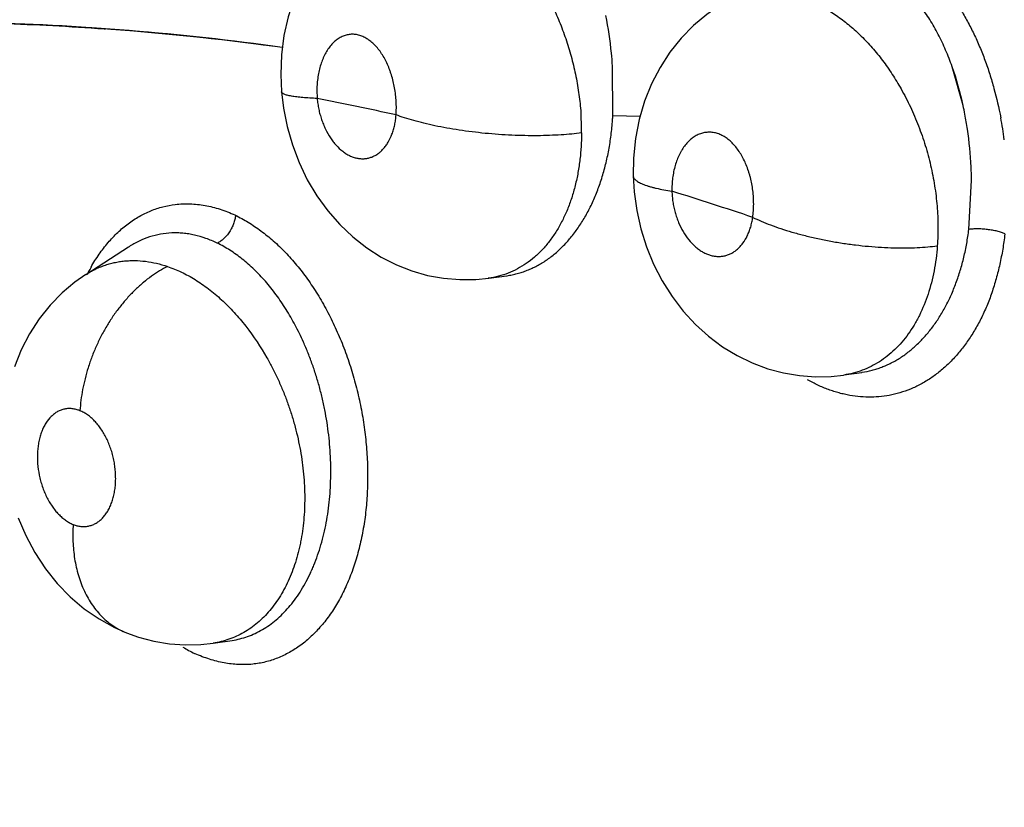
# Model space of a CAD drawing. Units: inches. Extents: x 0.4 to 16.6, y 0.6 to 10.4.
# Drawn here: x 11.9 to 12, y 8.9 to 9 of the extents above; entities that cross this region are included whole.
import ezdxf

# ---------------------------------------------------------------- set-up
doc = ezdxf.new("R2010")
doc.units = ezdxf.units.IN
doc.header["$LTSCALE"] = 0.935
doc.header["$MEASUREMENT"] = 0
doc.layers.get('0').update_dxf_attribs({"linetype": 'CONTINUOUS'})
doc.layers.add('AXIS', color=7, linetype='CONTINUOUS')

msp = doc.modelspace()

# ---------------------------------------------------------------- linework, layer by layer
at = {"color": 7, "linetype": 'CONTINUOUS'}
for p, q in [((11.9478903062, 8.9568697073), (11.9480106981, 8.9568608949)), ((11.9888057453, 8.9498587357), (11.9887808745, 8.9538702589)), ((11.988805745, 8.9498587357), (11.9887812602, 8.9538702695)), ((12.0169794294, 8.9506999462), (12.0160957214, 8.9538265158)), ((11.9910082795, 8.9498260653), (11.988805745, 8.9498587357)), ((12.0174391784, 8.9407306917), (12.0176519247, 8.9446947495)), ((12.0174391786, 8.9407306916), (12.0176515507, 8.9446947945)), ((11.9464121049, 8.9370963605), (11.949863239, 8.9393185377)), ((11.9498915119, 8.9393367424), (11.9498712338, 8.9393236391)), ((11.9463997826, 8.9370884303), (11.9464061843, 8.9370925524)), ((11.9464061843, 8.9370925524), (11.9464121049, 8.9370963605)), ((11.9788209853, 8.9368012776), (11.9802692461, 8.9370007162)), ((11.9802697147, 8.937000781), (11.9802924264, 8.9370039522)), ((11.9802924264, 8.9370039522), (11.9803000232, 8.9370049545)), ((11.9777810636, 8.9366978357), (11.9788210899, 8.9368005178)), ((11.9788143973, 8.9368003871), (11.9787881733, 8.936796768)), ((12.0073857563, 8.9290093374), (12.0073753433, 8.9290078111)), ((12.00739636, 8.9290109068), (12.0088405413, 8.9292252326)), ((12.0088391176, 8.9292250214), (12.0088559687, 8.9292275444)), ((11.9496787325, 8.9082593427), (11.9496809729, 8.9082584431)), ((11.9566529634, 8.907424274), (11.9581791091, 8.9076507616)), ((11.9581791091, 8.9076507616), (11.9581894129, 8.9076522983)), ((11.958188416, 8.9076519436), (11.958181509, 8.9076511178)), ((11.9566529634, 8.907424274), (11.9566478473, 8.9074235124))]:
    msp.add_line(p, q, dxfattribs=at)
for points in [[(11.969047205, 8.9665945458), (11.9681689808, 8.9659992536), (11.9671186762, 8.965144051), (11.9661413521, 8.9641772998), (11.9652472344, 8.963102819), (11.964445787, 8.9619253047), (11.9637442048, 8.9606455975), (11.9631559538, 8.9592813318), (11.9626923623, 8.9578496007), (11.9623559045, 8.9563442573), (11.9621526077, 8.9547808407), (11.9620906433, 8.9531941105), (11.962152896, 8.9518123485)], [(11.9972431504, 8.9586514017), (11.9963591716, 8.9580324049), (11.9952906293, 8.9571345906), (11.9943015159, 8.9561194272), (11.9934021918, 8.9549926845), (11.9926059398, 8.9537643313), (11.991924081, 8.9524505958), (11.9913634816, 8.9510572994), (11.9909289249, 8.9495867474), (11.9906250346, 8.9480448843), (11.9904630205, 8.9464560785), (11.9904425414, 8.9450472419)], [(11.9621528979, 8.9518123247), (11.962311303, 8.9504947054), (11.9626085754, 8.9490011594), (11.9630292826, 8.9475308523), (11.9635711422, 8.9461049403), (11.9642331884, 8.9447309842), (11.9650052196, 8.9434337007), (11.9658802283, 8.9422251858), (11.9668513328, 8.9411147905), (11.9678995446, 8.94012141), (11.9690138553, 8.939250449), (11.970183273, 8.9385044112), (11.9713951095, 8.9378853583), (11.9726410802, 8.9373936694), (11.9739124706, 8.93703025), (11.9751988284, 8.9367943506), (11.9764915306, 8.9366839513), (11.9777810636, 8.9366978357)], [(11.9904425443, 8.9450471274), (11.9905234044, 8.9437411202), (11.9907320058, 8.9422491548), (11.9910634029, 8.9407731464), (11.9915160059, 8.9393321705), (11.9920895693, 8.9379316768), (11.9927764554, 8.9365941853), (11.9935707116, 8.9353328195), (11.9944676131, 8.9341563841), (11.9954500845, 8.9330859448), (11.9965073388, 8.9321293452), (11.9976327532, 8.9312884556), (11.9988098076, 8.9305707172), (12.0000247299, 8.9299799904), (12.0012714505, 8.9295156582), (12.0025381715, 8.9291770949), (12.0038151299, 8.9289617207), (12.0050972167, 8.9288685483), (12.0063772083, 8.9288980976), (12.0073666526, 8.9290058936)], [(11.9464089695, 8.9370943514), (11.9455407398, 8.9364857436), (11.9445052959, 8.9356130621), (11.943543857, 8.9346239894), (11.9426708365, 8.9335272844), (11.9418974596, 8.9323295873), (11.9412307668, 8.9310369945), (11.9406816819, 8.9296677518)], [(11.9409712101, 8.9175206532), (11.9415859389, 8.9160869513), (11.9423238522, 8.9147129164), (11.9431729337, 8.9134217554), (11.9441231939, 8.9122337038), (11.9451683287, 8.9111551479), (11.946292777, 8.9101989336), (11.9474803038, 8.9093756009), (11.9487165838, 8.9086886143), (11.949678733, 8.9082593426)], [(11.9496809729, 8.9082584431), (11.9506450164, 8.9079124721), (11.951889643, 8.9075815021), (11.9531503679, 8.9073717445), (11.9544153845, 8.9072834175), (11.9556736709, 8.9073158109), (11.9566547712, 8.9074247734)]]:
    msp.add_lwpolyline(points, dxfattribs=at)
for centre, radius, start, end in [((11.9577809688, 8.9518447937), 0.0310640062, 5.6849147243, 11.3009765766), ((11.9567319969, 8.9517082438), 0.0321215149, 5.7419093858, 11.1736889065), ((11.931622046, 8.7344235436), 0.2230402725, 82.27755851, 85.7861976906), ((11.9554235997, 8.951586967), 0.0334353287, 3.9157649127, 5.7244017207), ((11.9562287572, 8.9516476701), 0.0326282914, 3.9059433598, 5.7593322951), ((11.9923199331, 8.9454187252), 0.0252186328, 12.0564124083, 19.475073109), ((11.9153036665, 8.6979840439), 0.2581227277, 77.454265872, 78.8931539479), ((11.9894117217, 8.9447041399), 0.0282121995, 10.8030729959, 12.2703828448), ((11.9866489508, 8.9442261302), 0.0310136352, 10.714520429, 12.0227239113), ((11.9647987354, 8.9486062958), 0.0214879198, 359.7044492934, 3.5178136343), ((11.9653142858, 8.9512224321), 0.0235310095, 355.9439062124, 356.6776674552), ((11.9868127794, 8.9442553897), 0.0308472231, 8.4538852512, 10.7176945627), ((11.988700843, 8.9445734327), 0.0289349788, 8.3808741647, 10.7934650158), ((11.9888547155, 8.9437980383), 0.0317095778, 7.5206920238, 10.7633649775), ((11.9876260219, 8.9443702078), 0.0300259377, 2.6290076277, 8.4653094788), ((11.9866540508, 8.9442951048), 0.031000489, 2.6854245865, 8.3384203304), ((11.9860816257, 8.9442860601), 0.0315725709, 0.7417645152, 2.6529978706), ((11.9868855744, 8.944303163), 0.0307688422, 0.7292071614, 2.6906350663), ((11.9035800285, 8.6547312989), 0.3027514683, 71.4170137905, 72.710763575), ((11.9595835751, 8.9304665587), 0.0146492178, 150.4597375988, 153.1435000995), ((11.9607729225, 8.9180436486), 0.0127458354, 239.1094627524, 243.8679936146), ((11.9599754914, 8.9172360487), 0.0116751242, 245.6360526912, 245.9051340607)]:
    msp.add_arc(centre, radius, start, end, dxfattribs=at)
for points, knots in [([(11.9980307025, 8.9595632417), (11.9982297154, 8.9598439466), (11.9986419454, 8.9603864095), (11.999310069, 8.9611480752), (12.0000200834, 8.9618467114), (12.0007683776, 8.962480566), (12.0015493667, 8.9630450736), (12.0023578207, 8.9635351401), (12.0031902253, 8.963947071), (12.0040443265, 8.964279151), (12.0047729922, 8.9644883073), (12.0053618385, 8.9646138647), (12.0058040936, 8.9646866935), (12.00624648, 8.9647378344), (12.006688526, 8.9647672417), (12.007130431, 8.9647750823), (12.0077205801, 8.9647571121), (12.0084602522, 8.9646804725), (12.009339929, 8.9645001023), (12.0102056088, 8.9642353556), (12.0110508754, 8.9638880428), (12.0118732049, 8.963458682), (12.0125352218, 8.9630359298), (12.0130528553, 8.9626594549), (12.0134369938, 8.9623563223), (12.0138126568, 8.9620356565), (12.0143028635, 8.961583849), (12.014892337, 8.9609769436), (12.0155606229, 8.9601892795), (12.0161927898, 8.9593393863), (12.0167874353, 8.9584313955), (12.0173415435, 8.957472034), (12.0178527548, 8.9564686523), (12.0183203884, 8.9554252061), (12.0187461606, 8.9543434786), (12.0191298631, 8.9532246378), (12.0195838515, 8.9516888696), (12.0198558329, 8.9505115577), (12.0200064224, 8.9497199035)], [0, 0, 0, 0, 0.0319598685, 0.0632235966, 0.0940268485, 0.1243929736, 0.1542231816, 0.1834386035, 0.2121006354, 0.2403767974, 0.2684414292, 0.2824041695, 0.2962822877, 0.3100553977, 0.3237509862, 0.3374145602, 0.3510895578, 0.3785730097, 0.4063622487, 0.4343663512, 0.4625315851, 0.4911194005, 0.5204165082, 0.5353954083, 0.550556753, 0.5658546246, 0.5812590176, 0.6124638279, 0.6443661635, 0.6771359615, 0.7107817446, 0.7451214059, 0.7799869338, 0.8153296681, 0.8512844569, 0.8879253556, 0.9251519381, 1, 1, 1, 1]), ([(12.0160957161, 8.9538265309), (12.0159361448, 8.9542760456), (12.0155932692, 8.955155878), (12.0149969876, 8.9564219142), (12.0144333823, 8.9574178099), (12.0139455638, 8.9581667922), (12.0135663855, 8.9586969437), (12.0131711393, 8.9591992922), (12.0127598326, 8.9596739408), (12.0123316842, 8.9601207145), (12.0118860343, 8.960538446), (12.0114242816, 8.9609253768), (12.0109493616, 8.9612794154), (12.0104633375, 8.9615982887), (12.0099669685, 8.9618809719), (12.0094598945, 8.9621274352), (12.0089416285, 8.9623377257), (12.0084126638, 8.9625116579), (12.0078750604, 8.962648717), (12.0073317632, 8.9627474256), (12.0067855135, 8.9628068225), (12.0062379717, 8.9628278005), (12.0056893705, 8.9628109309), (12.0051395178, 8.9627556221), (12.0045892419, 8.9626617971), (12.0040408853, 8.9625306273), (12.0034976456, 8.9623629889), (12.0029618334, 8.9621594584), (12.0022540721, 8.9618389867), (12.001743138, 8.9615487161), (12.0014126065, 8.9613357883)], [0, 0, 0, 0, 0.0739595053, 0.1462905885, 0.2168131881, 0.2511835857, 0.2848457216, 0.3178406901, 0.3502571316, 0.3821902915, 0.413744552, 0.4449188863, 0.475550562, 0.5055396633, 0.5349925745, 0.5640587223, 0.5928940042, 0.6216482144, 0.6503298409, 0.67884912, 0.707194714, 0.7354548468, 0.7637412125, 0.7922289274, 0.8210721838, 0.8502287995, 0.8795897117, 0.9091626529, 0.9390367919, 1, 1, 1, 1]), ([(11.982678343, 8.9609907112), (11.9829322579, 8.9605915821), (11.9832956801, 8.9599755985), (11.9837417886, 8.9591270817), (11.9841680872, 8.958249599), (11.9846519805, 8.9571229774), (11.9851492535, 8.9557321148), (11.9855612066, 8.9543066955), (11.9858863833, 8.9528580533), (11.9861212471, 8.9514023266), (11.9862147469, 8.9504289369), (11.9862449065, 8.9499451427)], [0, 0, 0, 0, 0.1210367518, 0.1828196303, 0.2452526808, 0.3706091287, 0.4963277567, 0.6229463143, 0.7500105407, 0.8759740324, 1, 1, 1, 1]), ([(11.9972396379, 8.9586491381), (11.9973773635, 8.9587379478), (11.9976570819, 8.9589060211), (11.9980905866, 8.9591292574), (11.9985353783, 8.9593219729), (11.9991441163, 8.9595384321), (11.9999344443, 8.9597323633), (12.0007469133, 8.959822171), (12.0014045858, 8.9598314965), (12.0019026727, 8.9598066001), (12.002404019, 8.9597498011), (12.0029088807, 8.9596614441), (12.0034166514, 8.9595417257), (12.0039256064, 8.9593906251), (12.0044335615, 8.9592087351), (12.0049386113, 8.9589972156), (12.0054396756, 8.9587565071), (12.0059366375, 8.9584863525), (12.0064296702, 8.9581866487), (12.0070868578, 8.9577447203), (12.0078904468, 8.9571236726), (12.0088104656, 8.9562839621), (12.0096872314, 8.9553476336), (12.0103736865, 8.9544970458), (12.0108985455, 8.9537744797), (12.011408715, 8.9530202178), (12.0117638096, 8.952433548), (12.0119885338, 8.9520345842)], [0, 0, 0, 0, 0.0271432055, 0.0540061298, 0.0807077724, 0.1073695965, 0.1609486317, 0.2150731139, 0.2423630463, 0.2698293671, 0.2976167773, 0.3258810004, 0.3546718597, 0.3839781031, 0.4137703627, 0.4439934113, 0.4746300887, 0.5058029632, 0.5376447813, 0.570159703, 0.6369389038, 0.7056412473, 0.7762589202, 0.8491981646, 0.8865211148, 0.9241569688, 1, 1, 1, 1]), ([(11.8851759431, 8.9511232932), (11.887615918, 8.9518047408), (11.8925514319, 8.9530582045), (11.9000704777, 8.9546019372), (11.907730638, 8.9558163626), (11.9155257717, 8.9567006143), (11.9234500086, 8.9572538936), (11.9314974612, 8.9574754207), (11.939661801, 8.9573642657), (11.9451367201, 8.9570704875), (11.9478903062, 8.9568697073)], [0, 0, 0, 0, 0.1200889372, 0.2412829714, 0.3637415736, 0.4876160032, 0.6130493232, 0.7401765093, 0.8691244923, 1, 1, 1, 1]), ([(11.9713727846, 8.9499435574), (11.9713851169, 8.9501222094), (11.9713984678, 8.9504820485), (11.9713843488, 8.9510250685), (11.9713369532, 8.9515702333), (11.971257668, 8.9521116733), (11.971146561, 8.9526429094), (11.9710271982, 8.9530749805), (11.9709162245, 8.9534119795), (11.9707971151, 8.9537371643), (11.9705694032, 8.9542714346), (11.9702527999, 8.954835897), (11.9698814641, 8.9553295429), (11.9695889213, 8.9556464465), (11.9693273395, 8.9558730623), (11.9691109836, 8.9560278092), (11.9689483303, 8.9561287414), (11.9687835113, 8.9562155632), (11.9685630004, 8.9563114534), (11.9682817266, 8.9563972639), (11.9679940879, 8.9564343643), (11.9677671324, 8.9564337229), (11.9675419177, 8.956412976), (11.9672616633, 8.9563486567), (11.9669370677, 8.9562141077), (11.9666277378, 8.9560227896), (11.9663889685, 8.9558204933), (11.9662080745, 8.9556342872), (11.9660302483, 8.9554270603), (11.9658248231, 8.9551380479), (11.9656467464, 8.9548211507), (11.9655183509, 8.954547822), (11.9653973234, 8.9542562227), (11.9652671744, 8.9538720097), (11.9651469235, 8.9533870653), (11.9650616657, 8.9528784409), (11.9650115515, 8.9523523975), (11.9649982723, 8.9518145132), (11.9650142731, 8.951453573), (11.9650282264, 8.9512720435)], [0, 0, 0, 0, 0.036782236, 0.0739026785, 0.1115053205, 0.1491140441, 0.1862335908, 0.2229116403, 0.2411159206, 0.2590990948, 0.2940276089, 0.360348136, 0.3913431233, 0.4207406493, 0.4487705421, 0.462250863, 0.4753446659, 0.4880584812, 0.5004783446, 0.5246981798, 0.5481884724, 0.5597353044, 0.5712613349, 0.5945878811, 0.6184776213, 0.6431190726, 0.6689942995, 0.6825334015, 0.6964156667, 0.7250475747, 0.7551958096, 0.7709475731, 0.7870553646, 0.8200241723, 0.8541562896, 0.8895718559, 0.9258564653, 0.9626040664, 1, 1, 1, 1]), ([(12.0119885338, 8.9520345843), (12.012121015, 8.951799384), (12.0123788827, 8.9513212698), (12.0127413819, 8.9505860072), (12.0130801919, 8.9498305137), (12.0133939769, 8.9490592721), (12.0136808667, 8.9482768141), (12.014025828, 8.9472220634), (12.0143143301, 8.946149334), (12.014545197, 8.9450632814), (12.014689471, 8.9442437542), (12.0148040182, 8.9434237038), (12.0149155594, 8.9423409456), (12.0149783167, 8.9409999739), (12.0149434852, 8.9399319655), (12.0149045833, 8.9394043055)], [0, 0, 0, 0, 0.0616267042, 0.1239811284, 0.1871073157, 0.2506093447, 0.3140276049, 0.3773238035, 0.50391326, 0.5673704869, 0.630762972, 0.6938414162, 0.7563585084, 0.8792117857, 1, 1, 1, 1]), ([(11.9650282265, 8.9512720416), (11.9648271694, 8.9512789606), (11.9644415938, 8.9512958454), (11.9639715768, 8.9513277334), (11.9636234666, 8.951359964), (11.963386121, 8.951386433), (11.9631665664, 8.9514158431), (11.9629660263, 8.9514482013), (11.9627856066, 8.951483485), (11.9626262765, 8.9515215769), (11.9624888689, 8.9515623645), (11.9623741549, 8.9516058068), (11.9622940613, 8.9516460078), (11.9622427544, 8.9516801785), (11.9622122857, 8.9517051341), (11.9621878468, 8.9517307692), (11.9621695128, 8.9517571498), (11.9621574398, 8.9517843126), (11.9621536665, 8.9518030984), (11.9621528979, 8.9518123247)], [0, 0, 0, 0, 0.2011987634, 0.385958219, 0.4710812728, 0.5508203618, 0.624785568, 0.6926002578, 0.7539476209, 0.8086011399, 0.8563830233, 0.8971956393, 0.9311596707, 0.9457150862, 0.9587694465, 0.9704694397, 0.9810273663, 0.9907406658, 1, 1, 1, 1]), ([(11.9650282264, 8.9512720434), (11.965040216, 8.9511280727), (11.9650731376, 8.9508403977), (11.9651479478, 8.9504130814), (11.9652473745, 8.9499926553), (11.9653703199, 8.9495829373), (11.9655165349, 8.9491861552), (11.9657383607, 8.9486834558), (11.966002501, 8.9482128317), (11.9663073684, 8.9477858381), (11.9666231239, 8.9474081622), (11.966971468, 8.947080696), (11.9673474106, 8.9468184287), (11.9676317612, 8.9466608946), (11.9679208078, 8.9465402987), (11.9682127319, 8.9464585592), (11.9685054494, 8.9464160874), (11.9687958755, 8.9464124875), (11.9690809678, 8.9464487388), (11.9693584958, 8.9465252128), (11.9696265196, 8.9466407078), (11.9698825792, 8.9467931053), (11.9701236692, 8.9469815819), (11.9703480386, 8.9472050138), (11.9705547423, 8.9474609661), (11.970808395, 8.9478493036), (11.9710128968, 8.9482874757), (11.9711690553, 8.9487600707), (11.9712638248, 8.949140175), (11.9713335275, 8.9495362172), (11.9713624474, 8.9498062725), (11.9713727847, 8.9499435576)], [0, 0, 0, 0, 0.0378071234, 0.0757204053, 0.1134659226, 0.1507994758, 0.1875996279, 0.2240504431, 0.2945307339, 0.3283151594, 0.3612333219, 0.4232788371, 0.4526555149, 0.4810190406, 0.5081838959, 0.5344347211, 0.5601415728, 0.5853715709, 0.6102137485, 0.6350996454, 0.6604573932, 0.6863626753, 0.7128672917, 0.7403363522, 0.7690502893, 0.7988046055, 0.8615557625, 0.8948397354, 0.928984547, 0.9639712043, 1, 1, 1, 1]), ([(11.9862863693, 8.9484954549), (11.9860232442, 8.9484613431), (11.9854744009, 8.9484001506), (11.9846180975, 8.948331978), (11.9837012848, 8.9482864781), (11.9827315598, 8.9482656164), (11.9817187923, 8.9482714534), (11.980674512, 8.9483048193), (11.9796119048, 8.9483665593), (11.9785449792, 8.9484560186), (11.9774882142, 8.9485725722), (11.9764557584, 8.9487140621), (11.9754608756, 8.9488785034), (11.9745154147, 8.9490626058), (11.973629288, 8.9492634755), (11.9728103283, 8.9494773129), (11.972064027, 8.9497009026), (11.9715944638, 8.949861815), (11.9713727847, 8.9499435577)], [0, 0, 0, 0, 0.052718837, 0.1097038019, 0.1706554795, 0.2350820948, 0.3024023287, 0.3718654918, 0.4426564054, 0.5138683334, 0.5845771161, 0.6538780615, 0.7209031844, 0.784910043, 0.8452357403, 0.9014084996, 0.9530546207, 1, 1, 1, 1]), ([(11.9802908235, 8.9370037932), (11.9804301536, 8.9370234743), (11.9807075082, 8.9370710881), (11.9811184798, 8.9371672136), (11.9815234561, 8.9372876431), (11.9819223726, 8.937431966), (11.9823154862, 8.9376003354), (11.9827029486, 8.9377933367), (11.9830842393, 8.9380108672), (11.9834581009, 8.9382517529), (11.9838228043, 8.9385148724), (11.9842985022, 8.938897042), (11.9848684901, 8.9394316981), (11.9855044307, 8.9401540253), (11.9860953026, 8.9409564927), (11.9866367581, 8.9418316029), (11.9871235505, 8.9427733104), (11.9875532859, 8.9437779883), (11.9879250803, 8.9448423831), (11.988237882, 8.94595948), (11.988489069, 8.9471197589), (11.9886755809, 8.9483163966), (11.9887554431, 8.9491273286), (11.9887849071, 8.949537697)], [0, 0, 0, 0, 0.0258711703, 0.0517033962, 0.0775557366, 0.103506366, 0.1296565727, 0.1561394216, 0.1830494749, 0.2103250366, 0.2378710987, 0.265693303, 0.3224723622, 0.3812987628, 0.4423960458, 0.5054783743, 0.5703073624, 0.6371173676, 0.7062175736, 0.7774511569, 0.8502717473, 0.92435652, 1, 1, 1, 1]), ([(11.9862863683, 8.9484954542), (11.9862843388, 8.9481152358), (11.9862595957, 8.9473647654), (11.9861573518, 8.9462566099), (11.9859914697, 8.9451821993), (11.9857618876, 8.9441446624), (11.9854696796, 8.9431518777), (11.9851731119, 8.9423626988), (11.9849064244, 8.9417625661), (11.9846936887, 8.9413316671), (11.9844664031, 8.9409158073), (11.9842246416, 8.9405152796), (11.9839686504, 8.9401310398), (11.9836124135, 8.9396463737), (11.9831370337, 8.9390860739), (11.9825149046, 8.938487773), (11.9818469377, 8.9379720464), (11.981136472, 8.9375408172), (11.9803901957, 8.9371962551), (11.9796144868, 8.9369427182), (11.9790824448, 8.936836836), (11.9788146082, 8.9367996217)], [0, 0, 0, 0, 0.0754355686, 0.1488756293, 0.2206623973, 0.2909797474, 0.3595436784, 0.4258167986, 0.4580664186, 0.4898062962, 0.5211296193, 0.552062928, 0.5825949937, 0.6126971622, 0.6713670307, 0.728128939, 0.7836329061, 0.8384501645, 0.8926714764, 0.9463513218, 1, 1, 1, 1]), ([(12.0000602185, 8.9416982386), (12.000084058, 8.9418727007), (12.000120046, 8.9422257385), (12.0001385323, 8.9427619412), (12.0001224798, 8.9433046417), (12.0000729754, 8.943847924), (11.999989698, 8.9443853434), (11.9998919219, 8.9448255885), (11.9997971376, 8.9451712774), (11.999692896, 8.9455073619), (11.9995440454, 8.9459117502), (11.9993688249, 8.9462988637), (11.9992137361, 8.9465930787), (11.9990527277, 8.9468707187), (11.9988371842, 8.9471936966), (11.9985525071, 8.9475429343), (11.9982949442, 8.9477988978), (11.9980799162, 8.9479785306), (11.997917178, 8.9480985142), (11.9977513754, 8.9482048324), (11.9975284347, 8.9483270195), (11.997242421, 8.9484467011), (11.9969462173, 8.9485194745), (11.9967103057, 8.9485473053), (11.9964762371, 8.9485549881), (11.9961827203, 8.9485269061), (11.995837839, 8.9484349677), (11.9955051396, 8.9482849275), (11.9952443568, 8.948114659), (11.995045107, 8.9479531421), (11.9948484396, 8.9477710959), (11.9946179854, 8.9475117271), (11.9944139392, 8.9472210934), (11.9942642239, 8.9469675173), (11.9941210687, 8.9466951198), (11.9939627564, 8.946332473), (11.9938086033, 8.9458695475), (11.993689252, 8.9453791595), (11.9936052202, 8.9448674293), (11.9935585937, 8.9443396775), (11.9935530976, 8.9439833323), (11.9935564048, 8.9438034409)], [0, 0, 0, 0, 0.035928581, 0.0723425192, 0.1093985781, 0.1466386962, 0.1835839182, 0.2202899921, 0.2385855283, 0.2567113177, 0.2920765798, 0.3264343655, 0.3433243582, 0.3599213313, 0.3919078271, 0.4224376007, 0.4517105396, 0.4658358964, 0.4795792025, 0.4929381109, 0.5059925231, 0.5314204891, 0.5559583888, 0.5679426184, 0.5798399693, 0.6036933225, 0.6278004065, 0.652348995, 0.6778477838, 0.6911059461, 0.7046548475, 0.7324917877, 0.7617124264, 0.7769632514, 0.7925555203, 0.8244789092, 0.8575744662, 0.8919910763, 0.9273527372, 0.9632882048, 1, 1, 1, 1]), ([(11.9904425442, 8.9450471324), (11.9904429405, 8.9450313511), (11.990446057, 8.94499948), (11.9904617798, 8.9449350352), (11.9905006424, 8.9448539021), (11.9905732946, 8.9447613507), (11.9906718658, 8.9446710138), (11.9907959157, 8.9445828666), (11.990944912, 8.9444970426), (11.9911179917, 8.9444136026), (11.9913141767, 8.9443327526), (11.9915323844, 8.9442547653), (11.991771372, 8.9441798657), (11.9920297312, 8.9441081541), (11.9924076009, 8.9440146698), (11.9929177808, 8.9439085025), (11.9933377931, 8.9438372416), (11.9935564048, 8.9438034408)], [0, 0, 0, 0, 0.0135768098, 0.0274288565, 0.056885864, 0.0900751052, 0.1280629815, 0.1714914851, 0.2207049272, 0.2757745654, 0.3366274788, 0.4031151809, 0.4750060188, 0.5519782839, 0.6336798236, 0.8097508414, 1, 1, 1, 1]), ([(11.9935564048, 8.9438034405), (11.9935599998, 8.9436600452), (11.9935765501, 8.9433723614), (11.9936279759, 8.9429427125), (11.9937053793, 8.9425167476), (11.9938078606, 8.94209835), (11.9939352844, 8.9416897831), (11.9941352341, 8.9411661378), (11.9944388739, 8.9405530704), (11.9948841377, 8.9398991869), (11.9953168663, 8.9394361539), (11.9956900396, 8.9391317589), (11.9959752769, 8.9389412375), (11.9962675824, 8.9387864198), (11.9965651908, 8.9386693905), (11.9968660324, 8.9385907789), (11.9971668966, 8.9385505803), (11.9974647731, 8.9385501369), (11.9977574688, 8.9385901528), (11.998042878, 8.9386697728), (11.9983182283, 8.9387872451), (11.9985803616, 8.9389421835), (11.9988273197, 8.9391337151), (11.9990578924, 8.939359514), (11.9993450639, 8.9397092839), (11.9995848149, 8.9401151223), (11.9997760249, 8.9405603727), (11.999897813, 8.9409223756), (11.9999945281, 8.9413031853), (12.0000410725, 8.9415647585), (12.0000602185, 8.9416982384)], [0, 0, 0, 0, 0.0370876181, 0.0744474014, 0.1118165311, 0.148958573, 0.1857569849, 0.2223968171, 0.2938133294, 0.3620831595, 0.4262705785, 0.4568433611, 0.4864393014, 0.5148139361, 0.542205748, 0.5689370194, 0.5950161621, 0.6204783333, 0.6457217144, 0.6711582834, 0.6968638191, 0.7229043653, 0.7496701074, 0.7774762601, 0.8061684614, 0.8664956679, 0.8984978599, 0.9313738284, 0.9651345064, 1, 1, 1, 1]), ([(11.9468386172, 8.9376891365), (11.9470401937, 8.9380445579), (11.9474660794, 8.9387252207), (11.9481848887, 8.9396631159), (11.9488422285, 8.9403593042), (11.9493969005, 8.9408550287), (11.9499604533, 8.9413025734), (11.9506982988, 8.9417881862), (11.951635202, 8.9422473121), (11.9526102642, 8.9425741572), (11.9532806421, 8.9427006587), (11.953617355, 8.9427402683)], [0, 0, 0, 0, 0.139711638, 0.2740857299, 0.4034353672, 0.4663997834, 0.5283186529, 0.6493832428, 0.7676108949, 0.884075925, 1, 1, 1, 1]), ([(11.953617355, 8.9427402683), (11.9538129977, 8.942763283), (11.9542077738, 8.9427937075), (11.9548042938, 8.9427934855), (11.9554052205, 8.9427486465), (11.9562156319, 8.9426300261), (11.957233113, 8.9423729328), (11.958021117, 8.9420665282), (11.9584111635, 8.9418893617)], [0, 0, 0, 0, 0.1199470803, 0.2407932844, 0.3628919126, 0.4865308337, 0.7391514527, 1, 1, 1, 1]), ([(11.9584654817, 8.9418539747), (11.958451598, 8.9417430522), (11.9584092296, 8.9415159181), (11.9583237807, 8.9412362933), (11.9582334443, 8.9410117297), (11.9581282659, 8.9407875612), (11.9579738564, 8.9405199022), (11.9577556357, 8.9402289626), (11.9575151049, 8.9399773413), (11.9572613215, 8.9397736486), (11.9570823732, 8.9396661866), (11.9569935089, 8.9396218179)], [0, 0, 0, 0, 0.120920562, 0.2493085838, 0.3155727248, 0.3826171487, 0.5170428133, 0.6489837054, 0.7751043466, 0.8925607518, 1, 1, 1, 1]), ([(11.9584438062, 8.9418734779), (11.9587980149, 8.9417004425), (11.959503668, 8.9413106631), (11.9605239498, 8.9406182492), (11.9615188441, 8.939809931), (11.9623121291, 8.9390496988), (11.9629260963, 8.9383883175), (11.9633787216, 8.9378611238), (11.9638186248, 8.937308373), (11.9643915078, 8.9365333433), (11.9650709274, 8.9355070332), (11.9658192706, 8.9342021068), (11.9665014818, 8.9328245382), (11.9671121106, 8.9313841221), (11.9676473403, 8.9298915294), (11.9681038711, 8.9283576942), (11.9684782425, 8.9267935328), (11.9687669905, 8.9252099833), (11.9689667247, 8.9236182102), (11.9690771004, 8.9220299174), (11.9690976435, 8.9204567302), (11.9690279888, 8.9189102726), (11.9688673915, 8.9174020894), (11.968616487, 8.9159434959), (11.9682782038, 8.9145451112), (11.9678549767, 8.9132173786), (11.9673493637, 8.9119705595), (11.9667632711, 8.9108148908), (11.9661019636, 8.9097584896), (11.9653710515, 8.9088085005), (11.9647020899, 8.9081049256), (11.9641375817, 8.9076049094), (11.9635639594, 8.9071543448), (11.9628126588, 8.9066673389), (11.9620140659, 8.9062851344), (11.9613585434, 8.9060493995), (11.9608600954, 8.9059077257), (11.9603540027, 8.9058011197), (11.9600125452, 8.9057538458), (11.9598411686, 8.9057362317)], [0, 0, 0, 0, 0.0268772918, 0.0548642318, 0.0839649896, 0.1141724267, 0.1296903597, 0.1454797405, 0.1615341059, 0.177843735, 0.2111778717, 0.2453829123, 0.280340437, 0.3159228416, 0.3519904613, 0.3883935081, 0.4249784975, 0.4615921175, 0.4980834749, 0.5342993574, 0.5700859246, 0.6052933711, 0.6397806407, 0.6734263032, 0.7061277173, 0.7377940619, 0.7683523097, 0.7977599811, 0.8260288703, 0.8532020005, 0.8793498342, 0.8920762977, 0.9045903601, 0.9290563534, 0.9529534372, 0.9647645669, 0.9765204991, 0.9882541038, 1, 1, 1, 1]), ([(12.0000602185, 8.9416982387), (12.0002841022, 8.9415905893), (12.0007577624, 8.9413772809), (12.00151165, 8.9410763451), (12.0023366841, 8.9407849223), (12.0032271364, 8.9405071794), (12.004175061, 8.9402480353), (12.0051703743, 8.9400114105), (12.0062012052, 8.9398017405), (12.0072542234, 8.9396219379), (12.0083153639, 8.9394751302), (12.0093702028, 8.9393625936), (12.0104049102, 8.9392856074), (12.0114064632, 8.9392435897), (12.0123635714, 8.9392359131), (12.0132665989, 8.939260384), (12.014108198, 8.9393148456), (12.0146467954, 8.9393713404), (12.0149045834, 8.9394043063)], [0, 0, 0, 0, 0.0490701285, 0.1025690363, 0.1602975469, 0.2218624045, 0.2867768529, 0.3543728385, 0.4239087586, 0.4945296532, 0.5653500987, 0.6354767646, 0.7040387653, 0.7702647465, 0.8334505835, 0.8930645341, 0.9486646604, 1, 1, 1, 1]), ([(11.9569935311, 8.9396218231), (11.9566948157, 8.9397665653), (11.9560916131, 8.9400196415), (11.9553129803, 8.9402455676), (11.9546935116, 8.9403646696), (11.9542352328, 8.9404228801), (11.9537794654, 8.9404505533), (11.9531753054, 8.9404466969), (11.9524234442, 8.9403649432), (11.9515415616, 8.9401464125), (11.9506904716, 8.9398062409), (11.9501547496, 8.9395062954), (11.949894706, 8.9393388093)], [0, 0, 0, 0, 0.133840831, 0.2631323353, 0.3260952365, 0.3880468897, 0.4492692269, 0.5100646654, 0.6315023284, 0.753217579, 0.8752809953, 1, 1, 1, 1]), ([(12.0088548096, 8.9292273797), (12.0091228534, 8.9292678421), (12.0095226571, 8.9293504928), (12.0100454034, 8.9295034892), (12.0104343296, 8.9296406519), (12.0108188293, 8.9297998561), (12.0111976083, 8.9299802122), (12.0115690488, 8.9301809673), (12.012055356, 8.9304766258), (12.0126440359, 8.930898506), (12.0133121437, 8.9314819923), (12.0139436562, 8.9321416555), (12.0145346501, 8.9328716729), (12.0150799835, 8.9336668898), (12.0155765217, 8.9345241403), (12.0160234025, 8.9354414753), (12.0164195953, 8.9364148258), (12.0167630227, 8.9374369063), (12.0170504076, 8.9385004198), (12.0172795952, 8.9396014911), (12.0173921802, 8.9403505951), (12.0174391802, 8.9407306918)], [0, 0, 0, 0, 0.0528566019, 0.0794005983, 0.1061687675, 0.1332263982, 0.1605080864, 0.1879341357, 0.2155161091, 0.2714399145, 0.3289002938, 0.3882328081, 0.4492826433, 0.5118412211, 0.5760548863, 0.6422722983, 0.7106440823, 0.7808219607, 0.8523814858, 0.9253224642, 1, 1, 1, 1]), ([(12.0203384271, 8.9403558576), (12.0202892454, 8.9399453365), (12.0201723549, 8.9391319539), (12.0199389122, 8.9379316551), (12.0196481194, 8.9367652599), (12.0192997819, 8.9356403903), (12.0189591137, 8.9347378929), (12.0186566959, 8.934044197), (12.0183391315, 8.9333798751), (12.0179078146, 8.9325877526), (12.0173337403, 8.931696927), (12.0167101202, 8.9308763483), (12.0160402916, 8.9301299353), (12.0153274491, 8.9294616344), (12.0145750019, 8.9288751558), (12.0137871868, 8.9283729832), (12.0129679552, 8.9279576021), (12.0121214742, 8.9276315183), (12.0115404267, 8.9274750057), (12.0112478585, 8.9274127507)], [0, 0, 0, 0, 0.0735387484, 0.1460904503, 0.2174005243, 0.287241797, 0.3554234353, 0.3888497168, 0.4218156184, 0.4863661378, 0.5491211575, 0.6101356967, 0.6694889021, 0.7272915418, 0.7837019433, 0.8389279878, 0.8932052871, 0.9467978048, 1, 1, 1, 1]), ([(12.0203553297, 8.9403840075), (12.0202596679, 8.9404218798), (12.0200500686, 8.9404941782), (12.0197739705, 8.9405686926), (12.0195301498, 8.9406225641), (12.0192659886, 8.9406729109), (12.0189265919, 8.9407228032), (12.018519621, 8.9407592752), (12.0181283863, 8.940773218), (12.0177696215, 8.9407643904), (12.01754396, 8.9407443611), (12.0174391784, 8.9407306917)], [0, 0, 0, 0, 0.1042107787, 0.2243180186, 0.2894608114, 0.3570943569, 0.4966663374, 0.6367164664, 0.7707593774, 0.8929696862, 1, 1, 1, 1]), ([(11.9639180212, 8.9316653722), (11.9637119264, 8.9321251145), (11.9633830707, 8.9327996942), (11.9629025153, 8.9336675026), (11.9625281922, 8.9342907291), (11.9621371219, 8.9348918061), (11.961728772, 8.9354701745), (11.9613043609, 8.9360238303), (11.9608667304, 8.9365499637), (11.9604179092, 8.9370457983), (11.9598121458, 8.9376583871), (11.9591780108, 8.9382170368), (11.958517477, 8.938715637), (11.9578587988, 8.9391612072), (11.9573435336, 8.9394522141), (11.9569935147, 8.9396218151)], [0, 0, 0, 0, 0.140558984, 0.2091596642, 0.2767069338, 0.343335462, 0.4091744659, 0.4741774795, 0.5379069738, 0.6000468916, 0.6606991204, 0.7782022367, 0.8353896825, 0.8914904924, 1, 1, 1, 1]), ([(12.0149045823, 8.9394043053), (12.0148793407, 8.9390619398), (12.014811095, 8.9383876921), (12.0146518613, 8.9373964418), (12.0144378883, 8.9364398308), (12.0140846963, 8.9352286359), (12.0136228021, 8.9340847007), (12.0130504106, 8.9330349248), (12.0125791906, 8.9323158754), (12.0120608736, 8.9316553153), (12.011497997, 8.9310582563), (12.0108960335, 8.9305291822), (12.010257389, 8.9300722329), (12.0095830915, 8.9296891272), (12.0088759571, 8.9293808963), (12.0081418373, 8.9291486381), (12.0076388849, 8.9290463211), (12.0073857333, 8.9290087128)], [0, 0, 0, 0, 0.0742565054, 0.1464944958, 0.2170430834, 0.2861365751, 0.4192754258, 0.4827897841, 0.5445460999, 0.6050124832, 0.6641752417, 0.7217846574, 0.7780955836, 0.833738507, 0.8892268049, 0.944640963, 1, 1, 1, 1]), ([(11.9529796317, 8.9377514244), (11.9527606262, 8.937638866), (11.9523205002, 8.9373901124), (11.9516748554, 8.9369585875), (11.9510339211, 8.9364589419), (11.9504044187, 8.9358929083), (11.9497939995, 8.9352630017), (11.9492094598, 8.9345740051), (11.9486583135, 8.9338314167), (11.9481465051, 8.9330427883), (11.9476803323, 8.9322160539), (11.947263979, 8.9313606303), (11.9469016411, 8.9304857991), (11.9465951761, 8.9296015325), (11.9463462415, 8.9287171173), (11.9461542871, 8.9278417343), (11.9460185139, 8.9269834959), (11.9459626704, 8.9264165143), (11.945943713, 8.9261377056)], [0, 0, 0, 0, 0.052242201, 0.1071378366, 0.1646180922, 0.2245116313, 0.2866022328, 0.3505748876, 0.416073238, 0.4826694652, 0.5499090909, 0.6173115524, 0.6843907942, 0.7506858392, 0.8157512016, 0.8792088763, 0.940710804, 1, 1, 1, 1]), ([(11.9464141142, 8.9370976594), (11.94653153, 8.9371730883), (11.946769855, 8.9373167634), (11.9471382723, 8.9375109), (11.9475163755, 8.9376825235), (11.9479043507, 8.9378312136), (11.9483012953, 8.9379566642), (11.9487052948, 8.9380586786), (11.9491146106, 8.938136756), (11.9495283762, 8.9381905797), (11.9499465764, 8.9382201474), (11.9505139773, 8.9382273481), (11.951237407, 8.9381745472), (11.9521125109, 8.9380161566), (11.9526910892, 8.9378497258), (11.9529796311, 8.9377514247)], [0, 0, 0, 0, 0.0612669164, 0.1220905372, 0.1827233236, 0.2434489567, 0.3043864696, 0.3653753831, 0.4262718432, 0.4872143864, 0.5484485512, 0.6102166796, 0.7362135433, 0.8661772977, 1, 1, 1, 1]), ([(11.9529796286, 8.9377514232), (11.9533623563, 8.9376210349), (11.9539305933, 8.9373861435), (11.9546651455, 8.9370091486), (11.9552159937, 8.936688414), (11.9557592496, 8.9363335364), (11.9564811367, 8.9358089112), (11.9571794402, 8.9352193693), (11.9578517477, 8.9345735534), (11.9583488614, 8.9340541379), (11.9588302131, 8.9335074214), (11.9597821058, 8.9323363816), (11.9604847857, 8.9312749819), (11.9609886994, 8.9303873292)], [0, 0, 0, 0, 0.1091983611, 0.1655585272, 0.2229267824, 0.2812606631, 0.3407329252, 0.4638553825, 0.5276667091, 0.5924578621, 0.6579690556, 0.7243324771, 1, 1, 1, 1]), ([(11.9581885209, 8.9076519592), (11.9583999458, 8.9076833832), (11.9588202987, 8.9077668463), (11.9594377865, 8.9079541408), (11.960040712, 8.9082033101), (11.9606276597, 8.9085132), (11.9611958622, 8.9088813897), (11.9617412154, 8.9093053026), (11.9622606058, 8.9097839102), (11.9627532882, 8.9103163256), (11.963219628, 8.9109012473), (11.9636570241, 8.911536944), (11.9640627358, 8.9122189452), (11.9643706098, 8.9128188099), (11.9645997609, 8.9133177709), (11.9648204602, 8.9138365424), (11.9650745357, 8.9145115241), (11.9653410554, 8.9153537506), (11.9655708728, 8.9162280222), (11.9657618187, 8.9171282956), (11.96596528, 8.9183714466), (11.9660857557, 8.9196494052), (11.9661287757, 8.9209507818), (11.9661218238, 8.9219442893), (11.9660749353, 8.9229420022), (11.9659879045, 8.9239417949), (11.9658607808, 8.9249438618), (11.9656942569, 8.9259458838), (11.9654898042, 8.9269414104), (11.9652477756, 8.9279229723), (11.9649701941, 8.9288867442), (11.9646572876, 8.9298327879), (11.9643087606, 8.9307597679), (11.9640521363, 8.9313661976), (11.9639180214, 8.9316653719)], [0, 0, 0, 0, 0.0230771741, 0.0461820145, 0.0695594138, 0.0934023637, 0.1177419881, 0.1425660205, 0.1678876925, 0.1939096923, 0.2208074005, 0.2485833647, 0.2771542276, 0.3064254899, 0.3213316042, 0.3364272868, 0.3672850636, 0.3991547444, 0.4317612575, 0.4648441506, 0.4984757551, 0.5677239118, 0.6032244455, 0.6390305165, 0.674958937, 0.7110331294, 0.7473523928, 0.7839863106, 0.8206735422, 0.8570500836, 0.8931064941, 0.9289299602, 0.9646027258, 1, 1, 1, 1]), ([(11.9609886996, 8.9303873288), (11.9611450595, 8.930111898), (11.9614467377, 8.9295530872), (11.9618647582, 8.9286944317), (11.9622494796, 8.9278138729), (11.9626011504, 8.926911431), (11.9629173769, 8.9259891637), (11.9631966706, 8.9250537584), (11.963437056, 8.9241117687), (11.9636369552, 8.9231664966), (11.9637961813, 8.9222178592), (11.9639145043, 8.9212673008), (11.9639918714, 8.9203191238), (11.9640277008, 8.9193799207), (11.9640211688, 8.9184552283), (11.9639716107, 8.917547922), (11.9638788657, 8.9166584128), (11.9637652751, 8.9159301578), (11.9636529897, 8.9153585865), (11.9635284224, 8.9148034941), (11.9633477232, 8.9141306833), (11.9630890624, 8.9133527708), (11.9627909585, 8.9126098505), (11.9624530621, 8.9119038548), (11.9620772002, 8.9112387629), (11.9616654842, 8.9106195155), (11.9612208689, 8.9100488282), (11.9607435087, 8.9095279963), (11.9602334966, 8.9090583728), (11.9596935947, 8.9086408577), (11.9591278158, 8.9082781617), (11.9585393973, 8.9079730926), (11.9579300332, 8.9077273493), (11.9573002631, 8.9075410296), (11.9568698411, 8.9074567927), (11.9566523051, 8.9074244069)], [0, 0, 0, 0, 0.0353780487, 0.070910466, 0.1066463875, 0.1426865086, 0.1790684973, 0.2155225126, 0.2517021221, 0.2876324118, 0.323414888, 0.3591169191, 0.3945989275, 0.4296477937, 0.4640699094, 0.4978544732, 0.531106678, 0.5639277254, 0.5801457865, 0.5961658682, 0.6274682474, 0.6579172696, 0.6876851489, 0.716826737, 0.7452811719, 0.772949542, 0.7998157836, 0.8260107939, 0.8517767208, 0.8771636937, 0.90215238, 0.9267451347, 0.9510921052, 0.9754330115, 1, 1, 1, 1]), ([(12.0112478585, 8.9274127507), (12.0109735772, 8.9273543868), (12.0104175983, 8.9272649445), (12.0095716375, 8.9272136739), (12.0087170286, 8.9272447633), (12.0080038724, 8.9273386292), (12.0074339123, 8.9274537864), (12.0070048044, 8.9275608374), (12.006576441, 8.9276881469), (12.0060036238, 8.927886017), (12.0052914592, 8.9281844214), (12.0047394282, 8.9284697157), (12.0044658628, 8.9286243185)], [0, 0, 0, 0, 0.119449067, 0.2394017016, 0.3604572472, 0.4831685613, 0.5453217397, 0.6080759052, 0.6714883126, 0.7356134295, 0.8661503736, 1, 1, 1, 1]), ([(11.9459437132, 8.9261377055), (11.9458426246, 8.9261782888), (11.9456387018, 8.926245437), (11.9453274475, 8.9263029194), (11.9450697032, 8.9263123346), (11.9448681252, 8.9262961214), (11.944718866, 8.9262723651), (11.9445714288, 8.9262370937), (11.9444266339, 8.926190565), (11.9442853623, 8.9261327776), (11.94410086, 8.9260404605), (11.9438781962, 8.9258964146), (11.9435418553, 8.9256055383), (11.9432924295, 8.925286318), (11.9431123044, 8.9249810257), (11.9429944787, 8.9247562096), (11.9428639249, 8.9244561873), (11.9427364616, 8.924073121), (11.9426378639, 8.9236660563), (11.9425683404, 8.9232385488), (11.9425279366, 8.9227957235), (11.9425180781, 8.9223417642), (11.942545078, 8.921724628), (11.9426317678, 8.9211062078), (11.9427574292, 8.920573906), (11.9428435798, 8.920273523), (11.9429382349, 8.9199783104), (11.943072067, 8.9196199059), (11.9432582978, 8.9192071575), (11.943467832, 8.9188162363), (11.9436977659, 8.9184508788), (11.9439462866, 8.9181154377), (11.9441697728, 8.9178608766), (11.94435653, 8.9176745996), (11.9445436386, 8.9175041837), (11.9447838738, 8.9173152258), (11.9450840745, 8.9171260834), (11.9452929685, 8.91702621), (11.9453980769, 8.9169840139)], [0, 0, 0, 0, 0.0261444712, 0.051351409, 0.075736186, 0.0877876495, 0.0998468923, 0.1119732136, 0.1241375866, 0.1363137157, 0.1485692583, 0.1736160946, 0.1997190384, 0.2550333435, 0.2697284907, 0.2848049078, 0.3159233099, 0.3481398959, 0.3815829974, 0.4163398163, 0.4520024101, 0.4882217687, 0.5252332136, 0.6001839169, 0.6376319015, 0.6564359302, 0.6751720488, 0.7120296791, 0.7481885143, 0.7837715289, 0.818399236, 0.8517072882, 0.8838666957, 0.899592927, 0.9149968333, 0.9445917187, 0.9728159645, 1, 1, 1, 1]), ([(11.9453980769, 8.9169840139), (11.945498943, 8.9169435227), (11.9457017384, 8.9168762786), (11.9460122754, 8.91681909), (11.9462699607, 8.9168095784), (11.9464725789, 8.9168257398), (11.9466718725, 8.9168569773), (11.9469161534, 8.9169248181), (11.9471964666, 8.9170525067), (11.947461754, 8.9172244703), (11.9477096636, 8.9174377047), (11.9479366912, 8.9176911144), (11.9481415285, 8.9179817932), (11.9483222162, 8.9183069502), (11.9484768279, 8.9186627005), (11.9485821045, 8.9189789677), (11.9486526345, 8.9192446522), (11.9487149028, 8.9195224517), (11.9487738501, 8.9198807721), (11.9488136814, 8.9203232383), (11.9488233805, 8.9207777466), (11.9488036913, 8.92123922), (11.9487541264, 8.9217026695), (11.948674627, 8.9221648554), (11.9485669496, 8.9226216037), (11.9483877368, 8.9232126113), (11.9481023477, 8.9239100971), (11.9477337897, 8.9245492855), (11.9474365874, 8.9249505255), (11.9472599433, 8.9251603143), (11.9470816868, 8.9253549073), (11.9468513554, 8.925575766), (11.9465599433, 8.9258051115), (11.9462589199, 8.9259946097), (11.9460491225, 8.9260953876), (11.9459437132, 8.9261377055)], [0, 0, 0, 0, 0.0260864387, 0.0511010849, 0.0755502796, 0.0877196183, 0.0998422881, 0.1239269961, 0.1483014524, 0.1734882355, 0.1995532872, 0.2265544963, 0.2549385888, 0.2847258427, 0.3156787224, 0.3479066238, 0.3646224327, 0.3816393153, 0.4162199225, 0.4516889973, 0.4881769719, 0.5252508468, 0.5624727228, 0.5999653927, 0.6377366647, 0.6750249265, 0.7481106376, 0.8180841747, 0.8514618208, 0.8678302611, 0.8838877402, 0.914785011, 0.9443029449, 0.9727383196, 1, 1, 1, 1]), ([(11.9453980766, 8.916984014), (11.9453836031, 8.9167554168), (11.9453660021, 8.9162956002), (11.9453785891, 8.915372303), (11.9454678726, 8.9144493462), (11.9456411591, 8.9135425936), (11.9458141476, 8.9128787319), (11.9460305351, 8.9122362264), (11.9462898559, 8.9116207761), (11.9465918737, 8.9110383779), (11.9469343106, 8.9104940565), (11.9473150595, 8.9099927034), (11.9477315287, 8.90953889), (11.9481795044, 8.9091354759), (11.9486554728, 8.9087855458), (11.9491548109, 8.908490805), (11.9495027186, 8.9083300661), (11.9496787325, 8.9082593427)], [0, 0, 0, 0, 0.0662417513, 0.1330002377, 0.2669614061, 0.3336696114, 0.3998271039, 0.46519832, 0.5295684869, 0.5927765759, 0.6547154677, 0.7153188374, 0.7745875505, 0.8325824123, 0.8893872426, 0.9451421131, 1, 1, 1, 1]), ([(11.8973164766, 8.9113372659), (11.8994719373, 8.9056843224), (11.9037445986, 8.8943219202), (11.9100171665, 8.877173001), (11.9161686445, 8.8598789262), (11.9221914331, 8.8424611445), (11.9280780405, 8.824939234), (11.9338200836, 8.807330479), (11.9394097478, 8.7896513226), (11.9448387308, 8.771919427), (11.949222196, 8.7571076578), (11.9526392242, 8.745246276), (11.9551537818, 8.7363531969), (11.9576206901, 8.7274613742), (11.9600408965, 8.7185733065), (11.9624151241, 8.7096912559), (11.9643571313, 8.7022922055), (11.9658885939, 8.6963777914), (11.9674035492, 8.6904748194), (11.9692686519, 8.6831060756), (11.9710918366, 8.6757394004), (11.9725194999, 8.6698549546), (11.9735726236, 8.6654512571), (11.974608064, 8.6610535646), (11.9754558237, 8.6573919538), (11.976124167, 8.6544659719), (11.9767848766, 8.6515458327), (11.9775989952, 8.6478996769), (11.9785618376, 8.6435284651), (11.9798306508, 8.6377134536), (11.9807744213, 8.6333544889), (11.9814052912, 8.6304512721)], [0, 0, 0, 0, 0.0618430214, 0.1240857824, 0.1866537669, 0.2494724215, 0.3124731595, 0.3755994732, 0.4387964584, 0.5020060641, 0.565159112, 0.5966922643, 0.6281846602, 0.6596286362, 0.6910180863, 0.7223469615, 0.7536091525, 0.7692133257, 0.784798496, 0.8159053083, 0.8469123117, 0.8623727653, 0.8778015591, 0.8931965194, 0.9085555069, 0.916220856, 0.9238764797, 0.9391599282, 0.9544098727, 0.969630482, 1, 1, 1, 1]), ([(11.9219239342, 8.9111983824), (11.9237865824, 8.9052982368), (11.9274629353, 8.8934593489), (11.9328187261, 8.8756258724), (11.9380200881, 8.8577011469), (11.9430596904, 8.8397068003), (11.9479301133, 8.8216625286), (11.9526240087, 8.8035862667), (11.9571343211, 8.7854960614), (11.9607363019, 8.7704116077), (11.9635180408, 8.758351876), (11.9655508875, 8.7493244432), (11.9675308388, 8.7403086862), (11.9694575199, 8.7313070592), (11.971331671, 8.7223219811), (11.973153845, 8.713355681), (11.9746308393, 8.7058946842), (11.9757870596, 8.6999370562), (11.9769243313, 8.6939989995), (11.9783125989, 8.6865944732), (11.9799205071, 8.6777305182), (11.9812069706, 8.6703625447), (11.9821996845, 8.664486425), (11.9829241767, 8.6600957089), (11.9836285514, 8.6557152384), (11.9845431522, 8.6498958913), (11.9856519173, 8.6426436371), (11.9869551511, 8.6339643417), (11.9878239979, 8.6281901927), (11.9882624586, 8.625308776)], [0, 0, 0, 0, 0.0631751722, 0.1265749226, 0.1901234164, 0.2537454997, 0.3173760289, 0.380957955, 0.4444343188, 0.507740515, 0.5393074875, 0.5708050251, 0.6022242573, 0.6335576166, 0.6647989018, 0.6959419347, 0.7269804896, 0.742458642, 0.7579081979, 0.7887139089, 0.8193806778, 0.8498914911, 0.8650832357, 0.8802298037, 0.89532969, 0.9103851656, 0.940378458, 0.9702401575, 1, 1, 1, 1]), ([(11.9598411686, 8.9057362317), (11.9596517833, 8.9057167668), (11.9592698488, 8.9056924974), (11.9584971505, 8.9057011788), (11.9575180396, 8.905818373), (11.9563483299, 8.9061161971), (11.9555865097, 8.9064094039), (11.9552091376, 8.9065781692)], [0, 0, 0, 0, 0.1200066253, 0.2409487744, 0.4867423037, 0.7394223416, 1, 1, 1, 1])]:
    msp.add_open_spline(points, degree=3, knots=knots, dxfattribs=at)
for points in [[(11.9862449065, 8.9499451427), (11.9862453267, 8.9499383519), (11.9862457468, 8.949931561), (11.986246167, 8.9499247701)], [(11.9887849071, 8.949537697), (11.9887853903, 8.9495444685), (11.9887858735, 8.94955124), (11.9887863567, 8.9495580114)], [(11.9584111635, 8.9418893617), (11.9584220444, 8.9418840671), (11.9584329253, 8.9418787725), (11.9584438062, 8.9418734779)]]:
    msp.add_open_spline(points, degree=3, dxfattribs=at)
at = {"layer": 'AXIS', "color": 7, "linetype": 'CONTINUOUS'}
for centre, radius, start, end in [((11.9322786495, 8.7396424579), 0.217802995, 82.0995927614, 88.6154217445), ((11.9322022359, 8.7394731125), 0.2179623501, 82.0859104598, 88.5634852983)]:
    msp.add_arc(centre, radius, start, end, dxfattribs=at)

doc.saveas('drawing.dxf')
